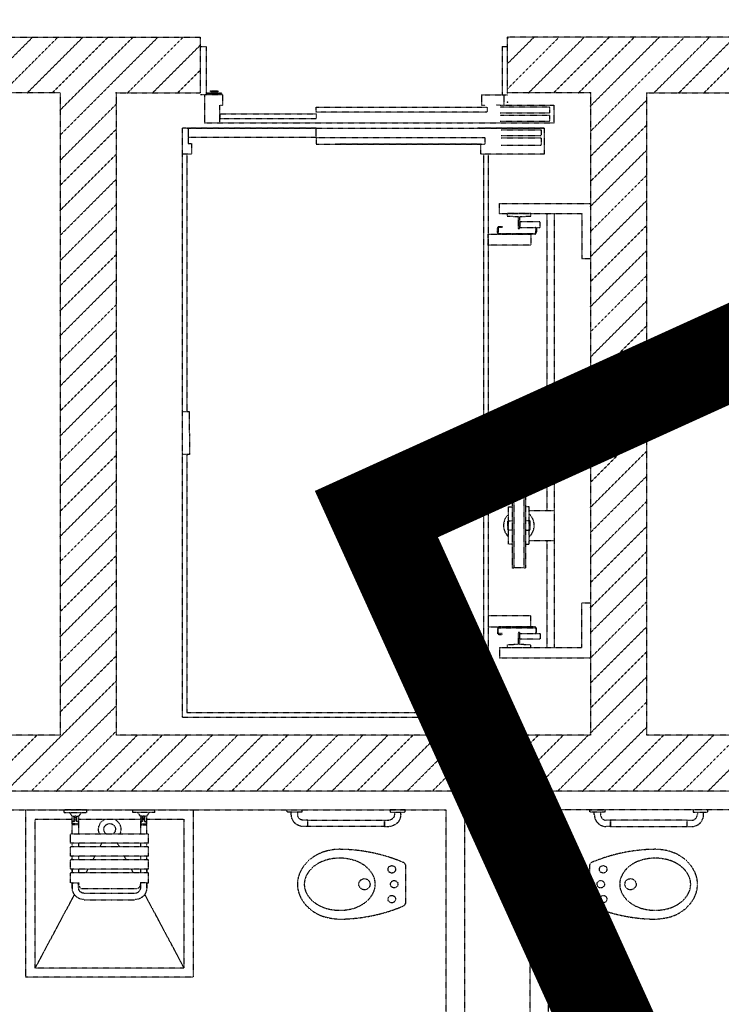
# Model space of a CAD drawing. Units: millimetres. Extents: x 249617 to 336168, y 120807 to 180207.
# Drawn here: x 262046 to 262611, y 146230 to 147023 of the extents above; entities that cross this region are included whole.
import ezdxf

# ---------------------------------------------------------------- set-up
doc = ezdxf.new("R2010")
doc.units = ezdxf.units.MM
doc.linetypes.add('DASHED', pattern=[19.05, 12.7, -6.35])
doc.linetypes.add('NASCOSTA', pattern=[0.375, 0.25, -0.125])
doc.layers.add('01', color=6, linetype='Continuous')

msp = doc.modelspace()

# ---------------------------------------------------------------- linework, layer by layer
at = {"layer": '01', "linetype": 'NASCOSTA', "ltscale": 0.003}
for p, q in [((262011.52452, 147009.34745), (262191.52523, 147009.34745)), ((262011.52452, 146964.59721), (262056.27476, 147009.34745)), ((262031.48034, 146964.34745), (262076.48034, 147009.34745)), ((262051.68592, 146964.34745), (262096.68592, 147009.34745)), ((262071.89149, 146964.34745), (262116.89149, 147009.34745)), ((262078.33053, 146950.5809), (262137.09707, 147009.34745)), ((262078.33053, 146930.37533), (262157.30265, 147009.34745)), ((262132.50822, 146964.34745), (262177.50822, 147009.34745)), ((262191.52523, 146964.34745), (262191.52523, 147009.34745)), ((262664.08053, 147009.34745), (262439.02417, 147009.34753)), ((262439.02417, 146964.34753), (262439.02417, 147009.34753)), ((262439.02417, 147008.19091), (262440.18079, 147009.34753)), ((262439.02417, 146987.98533), (262460.38636, 147009.34752)), ((262439.02417, 146967.77975), (262480.59193, 147009.34751)), ((262455.79752, 146964.34753), (262500.7975, 147009.34751)), ((262476.0031, 146964.34753), (262521.00307, 147009.3475)), ((262496.20867, 146964.34753), (262541.20864, 147009.34749)), ((262505.83053, 146953.7638), (262561.41421, 147009.34748)), ((262505.83053, 146933.55823), (262581.61978, 147009.34748)), ((262556.8254, 146964.34752), (262601.82535, 147009.34747)), ((262577.03096, 146964.34751), (262622.03091, 147009.34746)), ((262597.23652, 146964.34749), (262642.23648, 147009.34745)), ((262152.7138, 146964.34745), (262191.52523, 147003.15888)), ((262191.52523, 147001.84745), (262196.02523, 147001.84745)), ((262196.02523, 147001.84745), (262196.02523, 146962.84745)), ((262434.52452, 147001.84745), (262434.52452, 146962.75745)), ((262434.52452, 147001.84745), (262439.02452, 147001.84745)), ((262172.91937, 146964.34745), (262191.52523, 146982.9533)), ((262078.33053, 146964.34745), (262011.52452, 146964.34745)), ((262078.33053, 146964.34745), (262078.33053, 146446.84745)), ((262123.33053, 146964.34745), (262123.33053, 146446.84745)), ((262123.33053, 146964.34745), (262191.52523, 146964.34745)), ((262196.02523, 146962.84745), (262191.52551, 146962.84745)), ((262194.52514, 146962.84745), (262194.52514, 146940.34745)), ((262209.52514, 146962.84745), (262194.52514, 146962.84745)), ((262196.02523, 146962.98651), (262195.88617, 146962.84745)), ((262196.35998, 146964.49745), (262208.35998, 146964.49745)), ((262196.35998, 146963.74745), (262196.35998, 146964.49745)), ((262208.35998, 146963.74745), (262196.35998, 146963.74745)), ((262199.35998, 146965.99745), (262205.35998, 146965.99745)), ((262199.35998, 146965.24745), (262199.35998, 146965.99745)), ((262205.35998, 146965.24745), (262199.35998, 146965.24745)), ((262205.35998, 146965.99745), (262205.35998, 146965.24745)), ((262208.35998, 146964.49745), (262208.35998, 146963.74745)), ((262209.52514, 146954.59745), (262209.52514, 146962.84745)), ((262418.02433, 146962.75745), (262436.02433, 146962.75745)), ((262418.02433, 146962.75745), (262418.02433, 146954.59745)), ((262434.52452, 146962.75745), (262439.02452, 146962.75745)), ((262436.02433, 146962.75745), (262436.02433, 146954.59745)), ((262505.83053, 146964.34753), (262439.02417, 146964.34753)), ((262505.83053, 146964.34753), (262505.83053, 146446.84745)), ((262505.83053, 146964.34753), (262505.83053, 146446.84745)), ((262550.83053, 146964.34753), (262550.83053, 146446.84745)), ((262550.83053, 146964.34753), (262664.08053, 146964.34745)), ((262078.33053, 146910.16975), (262123.33053, 146955.16975)), ((262206.97514, 146940.34745), (262206.97514, 146954.59745)), ((262206.97514, 146954.59745), (262209.52514, 146954.59745)), ((262284.58016, 146952.79745), (262422.52433, 146952.79745)), ((262284.58016, 146948.74745), (262284.58016, 146952.79745)), ((262418.02433, 146954.59745), (262421.02433, 146954.59745)), ((262422.52433, 146952.79745), (262422.52433, 146948.74745)), ((262433.02433, 146954.59745), (262430.02433, 146954.59745)), ((262433.02433, 146954.59745), (262476.52416, 146954.59745)), ((262473.07416, 146952.94745), (262433.02433, 146952.94745)), ((262473.07416, 146948.44745), (262473.07416, 146952.94745)), ((262476.52416, 146940.34745), (262476.52416, 146954.59745)), ((262505.83053, 146913.35265), (262550.83053, 146958.35265)), ((262207.27514, 146947.62245), (262284.73016, 146947.62245)), ((262207.27514, 146943.57245), (262207.27514, 146947.62245)), ((262284.73016, 146943.57245), (262207.27514, 146943.57245)), ((262422.52433, 146948.74745), (262284.58016, 146948.74745)), ((262284.73016, 146947.62245), (262284.73016, 146943.57245)), ((262433.02433, 146948.44745), (262473.07416, 146948.44745)), ((262473.07416, 146946.12245), (262433.02433, 146946.12245)), ((262473.07416, 146941.62245), (262473.07416, 146946.12245)), ((262176.57999, 146935.84745), (262176.57999, 146461.39745)), ((262284.73016, 146935.84745), (262176.57999, 146935.84745)), ((262180.3299, 146935.84745), (262468.33016, 146935.84745)), ((262181.5299, 146935.84745), (262181.5299, 146923.69745)), ((262181.8299, 146928.79745), (262181.82999, 146935.84745)), ((262194.52514, 146940.34745), (262476.52416, 146940.34745)), ((262284.73016, 146928.79745), (262284.73016, 146935.84745)), ((262468.33016, 146935.84745), (262415.08025, 146935.84745)), ((262433.02433, 146941.62245), (262473.07416, 146941.62245)), ((262468.33016, 146935.84745), (262468.33016, 146915.14745)), ((262505.83053, 146893.14707), (262550.83053, 146938.14707)), ((262078.33053, 146889.96418), (262123.33053, 146934.96418)), ((262181.8299, 146928.79745), (262284.73016, 146928.79745)), ((262420.78033, 146928.27245), (262284.58016, 146928.27245)), ((262284.58016, 146927.97245), (262284.58016, 146923.09745)), ((262420.78033, 146923.09745), (262420.78033, 146928.27245)), ((262433.83033, 146934.57245), (262466.08016, 146934.57245)), ((262433.83033, 146930.07245), (262466.08016, 146930.07245)), ((262433.83033, 146928.19745), (262466.08016, 146928.19745)), ((262466.08016, 146934.57245), (262466.08016, 146930.07245)), ((262466.08016, 146928.19745), (262466.08016, 146922.19745)), ((262181.5299, 146923.69745), (262184.0799, 146923.69745)), ((262184.0799, 146923.69745), (262184.0799, 146915.14745)), ((262284.58016, 146923.09745), (262420.78033, 146923.09745)), ((262417.78033, 146923.09745), (262300.03007, 146923.09745)), ((262417.33033, 146915.14745), (262417.33033, 146922.57245)), ((262433.83033, 146922.19745), (262466.08016, 146922.19745)), ((262078.33053, 146869.7586), (262123.33053, 146914.7586)), ((262184.0799, 146915.14745), (262176.57999, 146915.14745)), ((262180.32999, 146915.14745), (262180.32999, 146707.51779)), ((262468.33016, 146915.14745), (262417.33033, 146915.14745)), ((262419.57999, 146915.14745), (262419.57999, 146465.14745)), ((262423.32999, 146915.14745), (262423.32999, 146461.39745)), ((262505.83053, 146872.9415), (262550.83053, 146917.9415)), ((262505.83053, 146852.73592), (262550.83053, 146897.73592)), ((262078.33053, 146849.55302), (262123.33053, 146894.55302)), ((262078.33053, 146829.34745), (262123.33053, 146874.34745)), ((262432.32999, 146875.37276), (262505.83016, 146875.37276)), ((262432.32999, 146867.12276), (262432.32999, 146875.37276)), ((262505.83053, 146832.53035), (262550.83053, 146877.53035)), ((262432.32999, 146867.12276), (262498.71001, 146867.12276)), ((262457.60499, 146867.12276), (262438.55499, 146867.12276)), ((262438.55499, 146867.12276), (262438.55499, 146865.17276)), ((262438.55499, 146865.17276), (262447.40499, 146864.72276)), ((262447.40499, 146864.72276), (262447.40499, 146855.12276)), ((262448.75499, 146864.72276), (262457.60499, 146865.17276)), ((262448.75499, 146855.12276), (262448.75499, 146864.72276)), ((262457.60499, 146865.17276), (262457.60499, 146867.12276)), ((262470.57999, 146867.12276), (262470.57999, 146628.06776)), ((262476.57999, 146867.12276), (262476.57999, 146517.62276)), ((262498.71001, 146867.12276), (262498.71001, 146831.10078)), ((262431.95499, 146856.62276), (262434.50499, 146856.62276)), ((262434.50499, 146856.62276), (262434.50499, 146856.02276)), ((262448.75499, 146860.52276), (262448.75499, 146856.02276)), ((262465.25499, 146860.52276), (262448.75499, 146860.52276)), ((262465.25499, 146856.02276), (262465.25499, 146860.52276)), ((262505.83053, 146812.32477), (262550.83053, 146857.32477)), ((262078.33053, 146809.14187), (262123.33053, 146854.14187)), ((262423.32999, 146841.62276), (262423.32999, 146850.62276)), ((262423.32999, 146850.62276), (262442.82999, 146850.62276)), ((262430.75499, 146851.82276), (262430.75499, 146855.42276)), ((262431.35499, 146855.42276), (262431.35499, 146851.82276)), ((262434.50499, 146856.02276), (262431.95499, 146856.02276)), ((262431.95499, 146851.22276), (262461.05499, 146851.22276)), ((262461.05499, 146850.62276), (262431.95499, 146850.62276)), ((262442.82999, 146850.62276), (262457.82999, 146850.62276)), ((262447.40499, 146855.12276), (262448.75499, 146855.12276)), ((262448.75499, 146856.02276), (262465.25499, 146856.02276)), ((262457.82999, 146850.62276), (262457.82999, 146841.62276)), ((262461.65499, 146851.82276), (262461.65499, 146855.42276)), ((262462.25499, 146855.42276), (262462.25499, 146851.82276)), ((262457.82999, 146841.62276), (262423.32999, 146841.62276)), ((262078.33053, 146788.93629), (262123.33053, 146833.93629)), ((262505.83053, 146792.11919), (262550.83053, 146837.11919)), ((262498.71001, 146831.10078), (262505.83016, 146831.10078)), ((262505.83053, 146771.91362), (262550.83053, 146816.91362)), ((262078.33053, 146768.73072), (262123.33053, 146813.73072)), ((262078.33053, 146748.52514), (262123.33053, 146793.52514)), ((262505.83053, 146751.70804), (262550.83053, 146796.70804)), ((262078.33053, 146728.31957), (262123.33053, 146773.31957)), ((262505.83053, 146731.50246), (262550.83053, 146776.50246)), ((262505.83053, 146711.29689), (262550.83053, 146756.29689)), ((262078.33053, 146708.11399), (262123.33053, 146753.11399)), ((262078.33053, 146687.90841), (262123.33053, 146732.90841)), ((262505.83053, 146691.09131), (262550.83053, 146736.09131)), ((262180.3294, 146715.54427), (262180.3294, 146707.51779)), ((262505.83053, 146670.88573), (262550.83053, 146715.88573)), ((262078.33053, 146667.70284), (262123.33053, 146712.70284)), ((262182.50633, 146707.51779), (262176.54287, 146707.51779)), ((262182.50633, 146690.26779), (262182.50633, 146707.51779)), ((262078.33053, 146647.49726), (262123.33053, 146692.49726)), ((262182.50633, 146690.26779), (262182.50633, 146673.01779)), ((262505.83053, 146650.68016), (262550.83053, 146695.68016)), ((262505.83053, 146630.47458), (262550.83053, 146675.47458)), ((262078.33053, 146627.29168), (262123.33053, 146672.29168)), ((262182.50633, 146673.01779), (262176.54287, 146673.01779)), ((262180.32999, 146673.01779), (262180.32999, 146465.14745)), ((262458.87999, 146666.42276), (262423.32999, 146666.42276)), ((262458.87999, 146644.67276), (262458.87999, 146666.42276)), ((262078.33053, 146607.08611), (262123.33053, 146652.08611)), ((262419.57999, 146655.62276), (262469.82999, 146655.62276)), ((262442.82999, 146581.37276), (262442.82999, 146650.37276)), ((262442.82999, 146650.37276), (262443.87999, 146650.37276)), ((262443.87999, 146650.37276), (262443.87999, 146581.37276)), ((262452.27999, 146581.37276), (262452.27999, 146650.37276)), ((262452.27999, 146650.37276), (262453.32999, 146650.37276)), ((262453.32999, 146650.37276), (262453.32999, 146581.37276)), ((262505.83053, 146610.26901), (262550.83053, 146655.26901)), ((262442.82999, 146644.67276), (262423.32999, 146644.67276)), ((262443.87999, 146649.62276), (262452.27999, 146649.62276)), ((262458.87999, 146644.67276), (262453.32999, 146644.67276)), ((262505.83053, 146590.06343), (262550.83053, 146635.06343)), ((262078.33053, 146586.88053), (262123.33053, 146631.88053)), ((262439.82999, 146600.87276), (262439.82999, 146630.87276)), ((262439.82999, 146630.87276), (262442.82999, 146630.87276)), ((262456.32999, 146630.87276), (262453.32999, 146630.87276)), ((262456.32999, 146600.87276), (262456.32999, 146630.87276)), ((262456.32999, 146628.06776), (262476.57999, 146628.06776)), ((262439.07999, 146612.12276), (262439.07999, 146619.62276)), ((262439.07999, 146619.62276), (262442.82999, 146619.62276)), ((262457.07999, 146619.62276), (262453.32999, 146619.62276)), ((262457.07999, 146612.12276), (262457.07999, 146619.62276)), ((262078.33053, 146566.67496), (262123.33053, 146611.67496)), ((262442.82999, 146612.12276), (262439.07999, 146612.12276)), ((262453.32999, 146612.12276), (262457.07999, 146612.12276)), ((262505.83053, 146569.85785), (262550.83053, 146614.85785)), ((262456.32999, 146603.69276), (262476.57999, 146603.69276)), ((262470.57999, 146603.69276), (262470.57999, 146517.62276)), ((262442.82999, 146600.87276), (262439.82999, 146600.87276)), ((262453.32999, 146600.87276), (262456.32999, 146600.87276)), ((262505.83053, 146549.65228), (262550.83053, 146594.65228)), ((262078.33053, 146546.46938), (262123.33053, 146591.46938)), ((262443.87999, 146581.37276), (262442.82999, 146581.37276)), ((262443.87999, 146582.12276), (262452.27999, 146582.12276)), ((262453.32999, 146581.37276), (262452.27999, 146581.37276)), ((262078.33053, 146526.2638), (262123.33053, 146571.2638)), ((262505.83053, 146529.4467), (262550.83053, 146574.4467)), ((262078.33053, 146506.05823), (262123.33053, 146551.05823)), ((262498.71001, 146517.62276), (262498.71001, 146553.64474)), ((262498.71001, 146553.64474), (262505.83016, 146553.64474)), ((262505.83053, 146509.24112), (262550.83053, 146554.24112)), ((262423.32999, 146543.12276), (262423.32999, 146534.12276)), ((262457.82999, 146543.12276), (262423.32999, 146543.12276)), ((262457.82999, 146534.12276), (262457.82999, 146543.12276)), ((262423.32999, 146534.12276), (262442.82999, 146534.12276)), ((262430.75499, 146532.92276), (262430.75499, 146529.32276)), ((262431.35499, 146529.32276), (262431.35499, 146532.92276)), ((262461.05499, 146534.12276), (262431.95499, 146534.12276)), ((262431.95499, 146533.52276), (262461.05499, 146533.52276)), ((262442.82999, 146534.12276), (262457.82999, 146534.12276)), ((262461.65499, 146532.92276), (262461.65499, 146529.32276)), ((262462.25499, 146529.32276), (262462.25499, 146532.92276)), ((262505.83053, 146489.03555), (262550.83053, 146534.03555)), ((262078.33053, 146485.85265), (262123.33053, 146530.85265)), ((262434.50499, 146528.72276), (262431.95499, 146528.72276)), ((262431.95499, 146528.12276), (262434.50499, 146528.12276)), ((262434.50499, 146528.12276), (262434.50499, 146528.72276)), ((262448.75499, 146529.62276), (262447.40499, 146529.62276)), ((262447.40499, 146529.62276), (262447.40499, 146520.02276)), ((262448.75499, 146520.02276), (262448.75499, 146529.62276)), ((262448.75499, 146528.72276), (262465.25499, 146528.72276)), ((262448.75499, 146524.22276), (262448.75499, 146528.72276)), ((262465.25499, 146524.22276), (262448.75499, 146524.22276)), ((262465.25499, 146528.72276), (262465.25499, 146524.22276)), ((262432.32999, 146517.62276), (262498.71001, 146517.62276)), ((262432.32999, 146517.62276), (262432.32999, 146509.37276)), ((262447.40499, 146520.02276), (262438.55499, 146519.57276)), ((262438.55499, 146519.57276), (262438.55499, 146517.62276)), ((262438.55499, 146517.62276), (262457.60499, 146517.62276)), ((262457.60499, 146519.57276), (262448.75499, 146520.02276)), ((262457.60499, 146517.62276), (262457.60499, 146519.57276)), ((262078.33053, 146465.64707), (262123.33053, 146510.64707)), ((262432.32999, 146509.37276), (262505.83016, 146509.37276)), ((262505.83053, 146468.82997), (262550.83053, 146513.82997)), ((262505.83053, 146448.6244), (262550.83053, 146493.6244)), ((262034.73648, 146401.84745), (262123.33053, 146490.4415)), ((262054.94205, 146401.84745), (262123.33053, 146470.23592)), ((262479.25915, 146401.84745), (262550.83053, 146473.41882)), ((262176.57999, 146461.39745), (262423.32999, 146461.39745)), ((262180.32999, 146465.14745), (262419.57999, 146465.14745)), ((262499.46473, 146401.84745), (262550.83053, 146453.21324)), ((262078.33053, 146446.84745), (261695.83053, 146446.84745)), ((262014.5309, 146401.84745), (262059.5309, 146446.84745)), ((262075.14763, 146401.84745), (262123.33053, 146450.03035)), ((262095.3532, 146401.84745), (262140.3532, 146446.84745)), ((262115.55878, 146401.84745), (262160.55878, 146446.84745)), ((262505.83053, 146446.84745), (262123.33053, 146446.84745)), ((262135.76436, 146401.84745), (262180.76436, 146446.84745)), ((262155.96993, 146401.84745), (262200.96993, 146446.84745)), ((262176.17551, 146401.84745), (262221.17551, 146446.84745)), ((262196.38109, 146401.84745), (262241.38109, 146446.84745)), ((262216.58666, 146401.84745), (262261.58666, 146446.84745)), ((262236.79224, 146401.84745), (262281.79224, 146446.84745)), ((262256.99781, 146401.84745), (262301.99781, 146446.84745)), ((262277.20339, 146401.84745), (262322.20339, 146446.84745)), ((262297.40897, 146401.84745), (262342.40897, 146446.84745)), ((262317.61454, 146401.84745), (262362.61454, 146446.84745)), ((262337.82012, 146401.84745), (262382.82012, 146446.84745)), ((262358.0257, 146401.84745), (262403.0257, 146446.84745)), ((262378.23127, 146401.84745), (262423.23127, 146446.84745)), ((262398.43685, 146401.84745), (262443.43685, 146446.84745)), ((262418.64242, 146401.84745), (262463.64242, 146446.84745)), ((262438.848, 146401.84745), (262483.848, 146446.84745)), ((262459.05358, 146401.84745), (262504.05358, 146446.84745)), ((262519.67031, 146401.84745), (262564.67031, 146446.84745)), ((262539.87588, 146401.84745), (262584.87588, 146446.84745)), ((263165.83054, 146446.84745), (262550.83053, 146446.84745)), ((262560.08146, 146401.84745), (262605.08146, 146446.84745)), ((262580.28703, 146401.84745), (262625.28703, 146446.84745)), ((262600.49261, 146401.84745), (262645.49261, 146446.84745)), ((263210.83054, 146401.84745), (261650.83053, 146401.84745)), ((262404.58053, 145618.53222), (262404.58053, 146401.84745)), ((262457.08053, 145618.53222), (262457.08053, 146401.84745)), ((261922.97703, 146386.84745), (262389.58053, 146386.84745)), ((262050.56253, 146386.84745), (262185.56253, 146386.84745)), ((262050.56253, 146251.84745), (262050.56253, 146386.84745)), ((262099.62753, 146386.84745), (262081.63203, 146386.84745)), ((262081.63203, 146384.56295), (262081.63203, 146386.84745)), ((262081.63203, 146384.56295), (262099.63203, 146384.56295)), ((262088.08653, 146381.57645), (262085.90703, 146384.57195)), ((262088.04453, 146367.50495), (262088.04453, 146381.57645)), ((262088.04453, 146381.57645), (262089.99453, 146381.57645)), ((262089.59553, 146377.45445), (262089.59553, 146381.57945)), ((262089.88639, 146381.20364), (262089.91129, 146381.33091)), ((262091.38953, 146380.45745), (262089.88953, 146380.45445)), ((262089.89553, 146377.07945), (262089.89553, 146381.20295)), ((262089.91129, 146381.33091), (262089.95761, 146381.45204)), ((262089.95761, 146381.45204), (262090.02397, 146381.56344)), ((262090.02397, 146381.56344), (262090.10841, 146381.66186)), ((262090.10841, 146381.66186), (262090.20843, 146381.74437)), ((262090.20843, 146381.74437), (262090.32109, 146381.80857)), ((262090.32109, 146381.80857), (262090.44309, 146381.85255)), ((262090.44309, 146381.85255), (262090.5708, 146381.87502)), ((262090.5708, 146381.87502), (262090.70047, 146381.87529)), ((262090.70047, 146381.87529), (262090.82827, 146381.85339)), ((262090.82827, 146381.85339), (262090.95046, 146381.80995)), ((262090.95046, 146381.80995), (262091.0634, 146381.74625)), ((262091.0634, 146381.74625), (262091.16379, 146381.66415)), ((262091.16379, 146381.66415), (262091.24866, 146381.56611)), ((262091.19453, 146381.57945), (262093.18653, 146381.57945)), ((262091.24866, 146381.56611), (262091.3155, 146381.45499)), ((262091.3155, 146381.45499), (262091.36235, 146381.33408)), ((262091.36235, 146381.33408), (262091.38782, 146381.20694)), ((262091.38782, 146381.20694), (262091.3878, 146381.20692)), ((262091.39553, 146377.08245), (262091.39553, 146381.20745)), ((262091.77053, 146377.45745), (262091.77053, 146381.58245)), ((262095.35703, 146384.58995), (262093.18653, 146381.58545)), ((262093.18653, 146381.58545), (262093.18653, 146375.49995)), ((262099.62753, 146386.84745), (262099.63203, 146384.59745)), ((262136.49753, 146386.84745), (262136.49303, 146384.59745)), ((262154.49303, 146384.56295), (262136.49303, 146384.56295)), ((262136.49753, 146386.84745), (262154.49303, 146386.84745)), ((262140.76803, 146384.58995), (262142.93853, 146381.58545)), ((262142.93853, 146381.58545), (262142.93853, 146375.49995)), ((262144.93053, 146381.57945), (262142.93853, 146381.57945)), ((262144.35453, 146377.45745), (262144.35453, 146381.58245)), ((262144.72953, 146377.08245), (262144.72953, 146381.20745)), ((262144.73553, 146380.45745), (262146.23553, 146380.45445)), ((262144.73725, 146381.20692), (262144.76271, 146381.33408)), ((262144.76271, 146381.33408), (262144.80955, 146381.45499)), ((262144.80955, 146381.45499), (262144.87639, 146381.56611)), ((262144.87639, 146381.56611), (262144.96126, 146381.66415)), ((262144.96126, 146381.66415), (262145.06164, 146381.74625)), ((262145.06164, 146381.74625), (262145.17459, 146381.80995)), ((262145.17459, 146381.80995), (262145.29678, 146381.85339)), ((262145.29678, 146381.85339), (262145.42458, 146381.87529)), ((262145.42458, 146381.87529), (262145.55426, 146381.87502)), ((262145.55426, 146381.87502), (262145.68197, 146381.85255)), ((262145.68197, 146381.85255), (262145.80395, 146381.80857)), ((262145.80395, 146381.80857), (262145.91663, 146381.74437)), ((262145.91663, 146381.74437), (262146.01665, 146381.66186)), ((262146.01665, 146381.66186), (262146.10108, 146381.56344)), ((262146.10108, 146381.56344), (262146.16744, 146381.45204)), ((262148.08053, 146381.57645), (262146.13053, 146381.57645)), ((262146.16744, 146381.45204), (262146.21376, 146381.33091)), ((262146.21376, 146381.33091), (262146.23868, 146381.20367)), ((262146.22953, 146377.07945), (262146.22953, 146381.20295)), ((262146.23868, 146381.20367), (262146.23866, 146381.20364)), ((262146.52953, 146377.45445), (262146.52953, 146381.57945)), ((262148.03853, 146381.57645), (262150.21803, 146384.57195)), ((262148.08053, 146367.50495), (262148.08053, 146381.57645)), ((262154.49303, 146384.56295), (262154.49303, 146386.84745)), ((262185.56253, 146386.84745), (262185.56253, 146251.84745)), ((262261.18053, 146386.84745), (262273.18053, 146386.84745)), ((262261.18053, 146384.89745), (262261.18053, 146386.84745)), ((262273.18053, 146384.89745), (262261.18053, 146384.89745)), ((262264.63053, 146382.94745), (262264.63053, 146384.89745)), ((262264.77637, 146381.28045), (262264.63053, 146382.94745)), ((262265.20951, 146379.66396), (262264.77637, 146381.28045)), ((262269.73053, 146384.89745), (262269.73053, 146382.94745)), ((262269.7989, 146382.16605), (262269.73053, 146382.94745)), ((262270.00192, 146381.40831), (262269.7989, 146382.16605)), ((262270.33342, 146380.69742), (262270.00192, 146381.40831)), ((262270.78333, 146380.05489), (262270.33342, 146380.69742)), ((262273.18053, 146386.84745), (262273.18053, 146384.89745)), ((262356.28053, 146386.84745), (262344.28053, 146386.84745)), ((262344.28053, 146386.84745), (262344.28053, 146384.89745)), ((262344.28053, 146384.89745), (262356.28053, 146384.89745)), ((262347.12766, 146380.69748), (262346.67777, 146380.05495)), ((262347.45915, 146381.40839), (262347.12766, 146380.69748)), ((262347.66217, 146382.16611), (262347.45915, 146381.40839)), ((262347.73053, 146382.94745), (262347.66217, 146382.16611)), ((262347.73053, 146384.89745), (262347.73053, 146382.94745)), ((262352.68471, 146381.2806), (262352.2516, 146379.66411)), ((262352.83053, 146382.94745), (262352.68471, 146381.2806)), ((262352.83053, 146382.94745), (262352.83053, 146384.89745)), ((262356.28053, 146384.89745), (262356.28053, 146386.84745)), ((262389.58053, 146101.84745), (262389.58053, 146386.84745)), ((262472.08053, 146101.84745), (262472.08053, 146386.84745)), ((262938.68402, 146386.84745), (262472.08053, 146386.84745)), ((262505.38053, 146386.84745), (262517.38053, 146386.84745)), ((262505.38053, 146384.89745), (262505.38053, 146386.84745)), ((262517.38053, 146384.89745), (262505.38053, 146384.89745)), ((262508.83053, 146382.94745), (262508.83053, 146384.89745)), ((262508.83053, 146382.94745), (262508.97634, 146381.2806)), ((262508.97634, 146381.2806), (262509.40945, 146379.66411)), ((262513.93053, 146384.89745), (262513.93053, 146382.94745)), ((262513.93053, 146382.94745), (262513.99888, 146382.16611)), ((262513.99888, 146382.16611), (262514.20191, 146381.40839)), ((262514.20191, 146381.40839), (262514.53339, 146380.69748)), ((262514.53339, 146380.69748), (262514.98329, 146380.05495)), ((262517.38053, 146386.84745), (262517.38053, 146384.89745)), ((262600.48053, 146386.84745), (262588.48053, 146386.84745)), ((262588.48053, 146386.84745), (262588.48053, 146384.89745)), ((262588.48053, 146384.89745), (262600.48053, 146384.89745)), ((262590.87772, 146380.05489), (262591.32763, 146380.69742)), ((262591.32763, 146380.69742), (262591.65913, 146381.40831)), ((262591.65913, 146381.40831), (262591.86216, 146382.16605)), ((262591.86216, 146382.16605), (262591.93053, 146382.94745)), ((262591.93053, 146384.89745), (262591.93053, 146382.94745)), ((262596.45154, 146379.66396), (262596.88468, 146381.28045)), ((262596.88468, 146381.28045), (262597.03053, 146382.94745)), ((262597.03053, 146382.94745), (262597.03053, 146384.89745)), ((262600.48053, 146384.89745), (262600.48053, 146386.84745)), ((262058.06253, 146379.34745), (262088.04453, 146379.34745)), ((262058.06253, 146259.34745), (262058.06253, 146379.34745)), ((262089.59553, 146377.45445), (262088.04453, 146377.45445)), ((262089.89553, 146377.07945), (262088.04453, 146377.07945)), ((262093.18653, 146375.58545), (262088.04453, 146375.58545)), ((262093.18653, 146374.82645), (262088.10003, 146374.82645)), ((262091.38953, 146380.15745), (262089.88953, 146380.15445)), ((262089.89253, 146378.75495), (262091.39253, 146378.75495)), ((262093.18653, 146377.08245), (262091.39553, 146377.08245)), ((262093.18653, 146377.45745), (262091.77053, 146377.45745)), ((262093.18653, 146379.34745), (262142.93853, 146379.34745)), ((262093.18653, 146375.58545), (262093.18653, 146367.50495)), ((262109.2653, 146372.03891), (262109.55361, 146373.53415)), ((262109.55361, 146373.53415), (262110.08997, 146374.95938)), ((262110.08997, 146374.95938), (262110.85897, 146376.27372)), ((262110.85897, 146376.27372), (262111.83862, 146377.43957)), ((262111.83862, 146377.43957), (262113.00081, 146378.42348)), ((262113.00081, 146378.42348), (262114.56669, 146379.34745)), ((262113.63316, 146371.89657), (262113.84297, 146372.67956)), ((262113.84297, 146372.67956), (262114.18552, 146373.41415)), ((262114.18552, 146373.41415), (262114.65043, 146374.0781)), ((262114.3123, 146379.19734), (262114.31254, 146379.19743)), ((262114.65043, 146374.0781), (262115.22355, 146374.65122)), ((262115.22355, 146374.65122), (262115.8875, 146375.11613)), ((262115.8875, 146375.11613), (262116.62215, 146375.4587)), ((262116.62215, 146375.4587), (262117.40508, 146375.66849)), ((262117.40508, 146375.66849), (262118.21253, 146375.73912)), ((262118.21253, 146375.73912), (262119.01998, 146375.66849)), ((262119.01998, 146375.66849), (262119.8029, 146375.4587)), ((262119.8029, 146375.4587), (262120.53756, 146375.11613)), ((262120.53756, 146375.11613), (262121.2015, 146374.65122)), ((262121.2015, 146374.65122), (262121.77462, 146374.0781)), ((262121.77462, 146374.0781), (262122.23953, 146373.41415)), ((262122.21505, 146379.34745), (262124.3545, 146377.66415)), ((262122.23953, 146373.41415), (262122.58209, 146372.67956)), ((262122.58209, 146372.67956), (262122.79189, 146371.89657)), ((262124.3545, 146377.66415), (262125.37533, 146376.53424)), ((262125.37533, 146376.53424), (262126.191, 146375.24834)), ((262126.191, 146375.24834), (262126.77813, 146373.84327)), ((262126.77813, 146373.84327), (262127.11992, 146372.35934)), ((262142.93853, 146377.45745), (262144.35453, 146377.45745)), ((262142.93853, 146377.08245), (262144.72953, 146377.08245)), ((262142.93853, 146375.58545), (262142.93853, 146367.50495)), ((262142.93853, 146375.58545), (262148.08053, 146375.58545)), ((262142.93853, 146374.82645), (262148.02503, 146374.82645)), ((262146.23253, 146378.75495), (262144.73253, 146378.75495)), ((262144.73553, 146380.15745), (262146.23553, 146380.15445)), ((262146.22953, 146377.07945), (262148.08053, 146377.07945)), ((262146.52953, 146377.45445), (262148.08053, 146377.45445)), ((262148.08053, 146379.34745), (262178.06253, 146379.34745)), ((262178.06253, 146379.34745), (262178.06253, 146259.34745)), ((262265.91672, 146378.14739), (262265.20951, 146379.66396)), ((262266.87652, 146376.77666), (262265.91672, 146378.14739)), ((262268.05974, 146375.59344), (262266.87652, 146376.77666)), ((262269.43047, 146374.63364), (262268.05974, 146375.59344)), ((262270.94719, 146373.92637), (262269.43047, 146374.63364)), ((262271.33797, 146379.50025), (262270.78333, 146380.05489)), ((262272.56353, 146373.49329), (262270.94719, 146373.92637)), ((262271.9805, 146379.05034), (262271.33797, 146379.50025)), ((262272.69147, 146378.71883), (262271.9805, 146379.05034)), ((262274.23053, 146373.34745), (262272.56353, 146373.49329)), ((262273.44913, 146378.51582), (262272.69147, 146378.71883)), ((262274.23053, 146378.44745), (262273.44913, 146378.51582)), ((262277.83053, 146378.44745), (262274.23053, 146378.44745)), ((262277.83053, 146373.34745), (262274.23053, 146373.34745)), ((262277.83053, 146378.44745), (262339.63053, 146378.44745)), ((262277.83053, 146373.34745), (262277.83053, 146378.44745)), ((262277.83053, 146373.34745), (262277.83053, 146378.44745)), ((262339.63053, 146373.34745), (262277.83053, 146373.34745)), ((262339.63053, 146373.34745), (262339.63053, 146378.44745)), ((262339.63053, 146378.44745), (262339.63053, 146373.34745)), ((262339.63053, 146378.44745), (262343.23053, 146378.44745)), ((262339.63053, 146373.34745), (262343.23053, 146373.34745)), ((262344.012, 146378.51582), (262343.23053, 146378.44745)), ((262344.89766, 146373.49331), (262343.23053, 146373.34745)), ((262344.76972, 146378.71887), (262344.012, 146378.51582)), ((262345.48062, 146379.05039), (262344.76972, 146378.71887)), ((262346.51415, 146373.92648), (262344.89766, 146373.49331)), ((262346.12313, 146379.5003), (262345.48062, 146379.05039)), ((262346.67777, 146380.05495), (262346.12313, 146379.5003)), ((262348.03071, 146374.63371), (262346.51415, 146373.92648)), ((262349.40142, 146375.59353), (262348.03071, 146374.63371)), ((262350.58462, 146376.77678), (262349.40142, 146375.59353)), ((262351.54441, 146378.14751), (262350.58462, 146376.77678)), ((262352.2516, 146379.66411), (262351.54441, 146378.14751)), ((262509.40945, 146379.66411), (262510.11664, 146378.14751)), ((262510.11664, 146378.14751), (262511.07643, 146376.77678)), ((262511.07643, 146376.77678), (262512.25963, 146375.59353)), ((262512.25963, 146375.59353), (262513.63035, 146374.63371)), ((262513.63035, 146374.63371), (262515.14691, 146373.92648)), ((262514.98329, 146380.05495), (262515.53793, 146379.5003)), ((262515.14691, 146373.92648), (262516.7634, 146373.49331)), ((262515.53793, 146379.5003), (262516.18044, 146379.05039)), ((262516.18044, 146379.05039), (262516.89133, 146378.71887)), ((262516.7634, 146373.49331), (262518.43053, 146373.34745)), ((262516.89133, 146378.71887), (262517.64906, 146378.51582)), ((262517.64906, 146378.51582), (262518.43053, 146378.44745)), ((262522.03053, 146378.44745), (262518.43053, 146378.44745)), ((262522.03053, 146373.34745), (262518.43053, 146373.34745)), ((262583.83053, 146378.44745), (262522.03053, 146378.44745)), ((262522.03053, 146373.34745), (262522.03053, 146378.44745)), ((262522.03053, 146378.44745), (262522.03053, 146373.34745)), ((262522.03053, 146373.34745), (262583.83053, 146373.34745)), ((262583.83053, 146378.44745), (262587.43053, 146378.44745)), ((262583.83053, 146373.34745), (262583.83053, 146378.44745)), ((262583.83053, 146373.34745), (262583.83053, 146378.44745)), ((262583.83053, 146373.34745), (262587.43053, 146373.34745)), ((262587.43053, 146378.44745), (262588.21192, 146378.51582)), ((262587.43053, 146373.34745), (262589.09752, 146373.49329)), ((262588.21192, 146378.51582), (262588.96959, 146378.71883)), ((262588.96959, 146378.71883), (262589.68056, 146379.05034)), ((262589.09752, 146373.49329), (262590.71386, 146373.92637)), ((262589.68056, 146379.05034), (262590.32308, 146379.50025)), ((262590.32308, 146379.50025), (262590.87772, 146380.05489)), ((262590.71386, 146373.92637), (262592.23059, 146374.63364)), ((262592.23059, 146374.63364), (262593.60132, 146375.59344)), ((262593.60132, 146375.59344), (262594.78453, 146376.77666)), ((262594.78453, 146376.77666), (262595.74434, 146378.14739)), ((262595.74434, 146378.14739), (262596.45154, 146379.66396)), ((262086.58053, 146367.50495), (262149.58053, 146367.50495)), ((262086.58053, 146360.00495), (262086.58053, 146367.50495)), ((262109.23327, 146370.51647), (262109.2653, 146372.03891)), ((262109.45845, 146369.01041), (262109.23327, 146370.51647)), ((262109.93439, 146367.5639), (262109.45845, 146369.01041)), ((262109.96563, 146367.50495), (262109.93439, 146367.5639)), ((262113.56253, 146371.08912), (262113.63316, 146371.89657)), ((262113.63316, 146370.28167), (262113.56253, 146371.08912)), ((262113.84295, 146369.49875), (262113.63316, 146370.28167)), ((262114.18549, 146368.76415), (262113.84295, 146369.49875)), ((262114.65039, 146368.10021), (262114.18549, 146368.76415)), ((262115.22355, 146367.52703), (262114.65039, 146368.10021)), ((262115.25508, 146367.50495), (262115.22355, 146367.52703)), ((262121.2015, 146367.52703), (262121.16997, 146367.50495)), ((262121.77467, 146368.10021), (262121.2015, 146367.52703)), ((262122.23956, 146368.76415), (262121.77467, 146368.10021)), ((262122.5821, 146369.49875), (262122.23956, 146368.76415)), ((262122.79189, 146370.28167), (262122.5821, 146369.49875)), ((262122.79189, 146371.89657), (262122.86253, 146371.08912)), ((262122.86253, 146371.08912), (262122.79189, 146370.28167)), ((262126.61178, 146367.86307), (262126.43815, 146367.50495)), ((262127.03553, 146369.32572), (262126.61178, 146367.86307)), ((262127.20654, 146370.83901), (262127.03553, 146369.32572)), ((262127.11992, 146372.35934), (262127.20654, 146370.83901)), ((262149.58053, 146364.44495), (262149.58053, 146367.50495)), ((262149.58053, 146360.00495), (262086.58053, 146360.00495)), ((262149.58053, 146357.00495), (262086.58053, 146357.00495)), ((262086.58053, 146349.50495), (262086.58053, 146357.00495)), ((262088.08053, 146358.34445), (262088.08053, 146360.00495)), ((262088.08053, 146357.00495), (262088.08053, 146358.34445)), ((262093.18053, 146360.00495), (262093.18053, 146357.00495)), ((262111.85313, 146360.00495), (262110.24995, 146357.00495)), ((262124.27192, 146360.00495), (262125.8751, 146357.00495)), ((262142.98053, 146360.00495), (262142.98053, 146357.00495)), ((262148.08053, 146358.34445), (262148.08053, 146360.00495)), ((262148.08053, 146357.00495), (262148.08053, 146358.34445)), ((262149.58053, 146360.00495), (262149.58053, 146364.44495)), ((262149.58053, 146349.50495), (262149.58053, 146357.00495)), ((262149.58053, 146349.50495), (262086.58053, 146349.50495)), ((262088.08053, 146347.99895), (262088.08053, 146349.50495)), ((262093.18053, 146349.50495), (262093.18053, 146346.50495)), ((262106.24201, 146349.50495), (262104.63883, 146346.50495)), ((262129.88304, 146349.50495), (262131.48622, 146346.50495)), ((262142.98053, 146349.50495), (262142.98053, 146346.50495)), ((262148.08053, 146347.99895), (262148.08053, 146349.50495)), ((262149.58053, 146346.50495), (262086.58053, 146346.50495)), ((262086.58053, 146338.99445), (262086.58053, 146346.50495)), ((262088.08053, 146346.50495), (262088.08053, 146347.99895)), ((262148.08053, 146346.50495), (262148.08053, 146347.99895)), ((262149.58053, 146338.99445), (262149.58053, 146346.50495)), ((262356.58053, 146342.35353), (262356.58053, 146311.34136)), ((262505.08053, 146342.35353), (262505.08053, 146311.34136)), ((262149.58053, 146338.99445), (262086.58053, 146338.99445)), ((262149.58053, 146335.99445), (262086.58053, 146335.99445)), ((262086.58053, 146333.33645), (262086.58053, 146335.99445)), ((262086.58053, 146327.89445), (262086.58053, 146333.33645)), ((262088.08053, 146337.49445), (262088.08053, 146338.99445)), ((262088.08053, 146338.99445), (262088.08053, 146335.99445)), ((262088.08053, 146335.99445), (262088.08053, 146337.49445)), ((262093.18053, 146338.99445), (262093.18053, 146335.99445)), ((262100.62528, 146338.99445), (262099.0221, 146335.99445)), ((262135.49977, 146338.99445), (262137.10295, 146335.99445)), ((262142.98053, 146338.99445), (262142.98053, 146335.99445)), ((262148.08053, 146337.49445), (262148.08053, 146338.99445)), ((262148.08053, 146338.99445), (262148.08053, 146335.99445)), ((262148.08053, 146335.99445), (262148.08053, 146337.49445)), ((262149.58053, 146333.33645), (262149.58053, 146335.99445)), ((262149.58053, 146327.89445), (262149.58053, 146333.33645)), ((262088.08053, 146327.89445), (262086.58053, 146327.89445)), ((262088.08053, 146327.89445), (262093.18053, 146327.89445)), ((262088.08053, 146325.94445), (262088.08053, 146327.89445)), ((262088.08053, 146327.89445), (262088.08053, 146323.99445)), ((262088.08053, 146327.89445), (262088.08053, 146324.64937)), ((262088.08053, 146323.99445), (262088.08053, 146325.94445)), ((262093.18053, 146328.14945), (262093.21503, 146327.33195)), ((262093.18053, 146323.69445), (262093.18053, 146327.89445)), ((262093.21503, 146327.33195), (262093.31703, 146326.53995)), ((262093.31703, 146326.53995), (262093.48203, 146325.79595)), ((262093.48203, 146325.79595), (262093.70703, 146325.12395)), ((262093.70703, 146325.12395), (262093.98453, 146324.54345)), ((262142.45415, 146325.12389), (262142.1768, 146324.54369)), ((262142.67909, 146325.79598), (262142.45415, 146325.12389)), ((262142.84484, 146326.53959), (262142.67909, 146325.79598)), ((262142.94634, 146327.3321), (262142.84484, 146326.53959)), ((262142.98053, 146328.14945), (262142.94634, 146327.3321)), ((262148.08053, 146327.89445), (262142.98053, 146327.89445)), ((262142.98053, 146327.89445), (262142.98053, 146323.99445)), ((262148.08053, 146327.89445), (262149.58053, 146327.89445)), ((262148.08053, 146325.94445), (262148.08053, 146327.89445)), ((262148.08053, 146327.89445), (262148.08053, 146323.99445)), ((262148.08053, 146323.99445), (262148.08053, 146325.94445)), ((262089.751, 146318.64558), (262058.06253, 146259.34745)), ((262088.22637, 146322.32745), (262088.08053, 146323.99445)), ((262088.65945, 146320.71111), (262088.22637, 146322.32745)), ((262089.36664, 146319.19451), (262088.65945, 146320.71111)), ((262090.32643, 146317.82378), (262089.36664, 146319.19451)), ((262091.50974, 146316.64044), (262090.32643, 146317.82378)), ((262093.45191, 146322.45539), (262093.18053, 146323.69445)), ((262093.78339, 146321.74448), (262093.45191, 146322.45539)), ((262094.23329, 146321.10195), (262093.78339, 146321.74448)), ((262093.98453, 146324.54345), (262094.30553, 146324.07245)), ((262094.78797, 146320.54725), (262094.23329, 146321.10195)), ((262094.30553, 146324.07245), (262094.66103, 146323.72595)), ((262094.66103, 146323.72595), (262095.04053, 146323.51445)), ((262095.4305, 146320.09734), (262094.78797, 146320.54725)), ((262095.04053, 146323.51445), (262095.43053, 146323.44245)), ((262096.14139, 146319.76584), (262095.4305, 146320.09734)), ((262095.43053, 146323.44245), (262119.11253, 146323.44245)), ((262096.89906, 146319.56282), (262096.14139, 146319.76584)), ((262097.68053, 146319.49445), (262096.89906, 146319.56282)), ((262119.11253, 146319.49445), (262097.68053, 146319.49445)), ((262119.11253, 146323.44245), (262140.73056, 146323.44245)), ((262138.4806, 146319.49445), (262119.11253, 146319.49445)), ((262139.262, 146319.56282), (262138.48053, 146319.49445)), ((262140.01966, 146319.76584), (262139.262, 146319.56282)), ((262140.73056, 146320.09734), (262140.01966, 146319.76584)), ((262141.12126, 146323.51397), (262140.73053, 146323.44245)), ((262141.37308, 146320.54725), (262140.73056, 146320.09734)), ((262141.50009, 146323.72632), (262141.12126, 146323.51397)), ((262141.92777, 146321.10195), (262141.37308, 146320.54725)), ((262141.85554, 146324.07308), (262141.50009, 146323.72632)), ((262142.1768, 146324.54369), (262141.85554, 146324.07308)), ((262142.37766, 146321.74448), (262141.92777, 146321.10195)), ((262142.70915, 146322.45539), (262142.37766, 146321.74448)), ((262142.91216, 146323.21305), (262142.70915, 146322.45539)), ((262142.98053, 146323.99445), (262142.91216, 146323.21305)), ((262145.83462, 146317.82378), (262144.65132, 146316.64044)), ((262146.79441, 146319.19451), (262145.83462, 146317.82378)), ((262146.38964, 146318.61642), (262178.06253, 146259.34745)), ((262147.5016, 146320.71111), (262146.79441, 146319.19451)), ((262147.93468, 146322.32745), (262147.5016, 146320.71111)), ((262148.08053, 146323.99445), (262147.93468, 146322.32745)), ((262092.88047, 146315.68064), (262091.50974, 146316.64044)), ((262094.39704, 146314.97343), (262092.88047, 146315.68064)), ((262096.0134, 146314.54031), (262094.39704, 146314.97343)), ((262097.68053, 146314.39445), (262096.0134, 146314.54031)), ((262097.68053, 146314.39445), (262119.11253, 146314.39445)), ((262119.11253, 146314.39445), (262138.48068, 146314.39445)), ((262140.14766, 146314.54031), (262138.48053, 146314.39445)), ((262141.76401, 146314.97343), (262140.14766, 146314.54031)), ((262143.28059, 146315.68064), (262141.76401, 146314.97343)), ((262144.65132, 146316.64044), (262143.28059, 146315.68064)), ((262178.06253, 146259.34745), (262058.06253, 146259.34745)), ((262185.56253, 146251.84745), (262050.56253, 146251.84745))]:
    msp.add_line(p, q, dxfattribs=at)
at = {"layer": '01', "color": 10, "linetype": 'DASHED', "ltscale": 10, "const_width": 75}
msp.add_lwpolyline([(266389.58003, 148467.11896), (270296.96026, 139862.76658), (266240.62271, 138020.71591), (262333.24248, 146625.06828)], close=True, dxfattribs=at)
at = {"layer": '01', "linetype": 'NASCOSTA', "ltscale": 0.003}
for centre, radius in [((262345.63053, 146338.84745), 3), ((262516.03053, 146338.84745), 3), ((262323.58053, 146326.84745), 4.5), ((262347.58053, 146326.84745), 3), ((262514.08053, 146326.84745), 3), ((262538.08053, 146326.84745), 4.5), ((262345.63053, 146314.84745), 3), ((262516.03053, 146314.84745), 3)]:
    msp.add_circle(centre, radius, dxfattribs=at)
for centre, radius, start, end in [((262431.95499, 146855.42276), 1.2, 90, 180), ((262431.95499, 146851.82276), 1.2, 180, 270), ((262431.95499, 146855.42276), 0.6, 90, 180), ((262431.95499, 146851.82276), 0.6, 180, 270), ((262461.05499, 146855.42276), 0.6, 0, 90), ((262461.05499, 146851.82276), 0.6, 270, 0), ((262461.05499, 146851.82276), 1.2, 270, 0), ((262461.05499, 146855.42276), 1.2, 0, 30), ((262448.07999, 146615.87276), 12.375, 131.81, 228.19), ((262448.07999, 146615.87276), 12.375, 311.8103, 48.19), ((262431.95499, 146532.92276), 1.2, 90, 180), ((262431.95499, 146532.92276), 0.6, 90, 180), ((262461.05499, 146532.92276), 1.2, 0, 90), ((262461.05499, 146532.92276), 0.6, 0, 90), ((262431.95499, 146529.32276), 1.2, 180, 270), ((262431.95499, 146529.32276), 0.6, 180, 270), ((262461.05499, 146529.32276), 0.6, 270, 0), ((262461.05499, 146529.32276), 1.2, 330, 0), ((262301.50525, 146320.12673), 34.48049, 108.84912494, 129.49452214), ((262303.70553, 146313.68159), 41.29085, 90, 108.84912494), ((262302.53992, 146220.39092), 134.58657, 66.94609333, 89.50376894), ((262559.12113, 146220.39092), 134.58657, 90.49623106, 113.05390667), ((262557.95553, 146313.68159), 41.29085, 71.15087506, 90), ((262560.1558, 146320.12673), 34.48049, 50.50547786, 71.15087506), ((262298.12501, 146324.2281), 29.16567, 129.49452214, 153.31685256), ((262296.9584, 146323.32129), 22.79308, 126.2753506, 150.55995709), ((262301.03899, 146317.76122), 29.68987, 106.90905368, 126.2753506), ((262303.70553, 146308.98962), 38.85783, 90, 106.90905368), ((262303.70553, 146308.98962), 38.85783, 73.09094632, 90), ((262306.37206, 146317.76122), 29.68987, 53.7246494, 73.09094632), ((262310.45266, 146323.32129), 22.79308, 29.44004291, 53.7246494), ((262354.44028, 146342.2421), 2.14315, 2.98048255, 67.98536376), ((262507.22077, 146342.2421), 2.14315, 112.01463624, 177.01951745), ((262551.2084, 146323.32129), 22.79308, 126.2753506, 150.55995709), ((262555.28899, 146317.76122), 29.68987, 106.90905368, 126.2753506), ((262557.95553, 146308.98962), 38.85783, 90, 106.90905368), ((262557.95553, 146308.98962), 38.85783, 73.09094632, 90), ((262560.62206, 146317.76122), 29.68987, 53.7246494, 73.09094632), ((262564.70266, 146323.32129), 22.79308, 29.44004291, 53.7246494), ((262563.53605, 146324.2281), 29.16567, 26.68314744, 50.50547786), ((262292.9132, 146326.84745), 23.33267, 153.31685256, 180), ((262290.7107, 146326.84745), 15.619, 150.55995709, 180), ((262316.70036, 146326.84745), 15.619, 0, 29.44004291), ((262544.9607, 146326.84745), 15.619, 150.55995709, 180), ((262570.95036, 146326.84745), 15.619, 0, 29.44004291), ((262568.74785, 146326.84745), 23.33267, 0, 26.68314744), ((262292.9132, 146326.84745), 23.33267, 180, 206.68314744), ((262290.7107, 146326.84745), 15.619, 180, 209.44004291), ((262316.70036, 146326.84745), 15.619, 330.55995709, 0), ((262544.9607, 146326.84745), 15.619, 180, 209.44004291), ((262570.95036, 146326.84745), 15.619, 330.55995709, 0), ((262568.74785, 146326.84745), 23.33267, 333.31685256, 0), ((262296.9584, 146330.3736), 22.79308, 209.44004291, 233.7246494), ((262310.45266, 146330.3736), 22.79308, 306.2753506, 330.55995709), ((262551.2084, 146330.3736), 22.79308, 209.44004291, 233.7246494), ((262564.70266, 146330.3736), 22.79308, 306.2753506, 330.55995709), ((262298.12501, 146329.46679), 29.16567, 206.68314744, 230.50547786), ((262301.03899, 146335.93367), 29.68987, 233.7246494, 253.09094632), ((262302.53992, 146433.30397), 134.58657, 270.49623106, 293.05390667), ((262306.37206, 146335.93367), 29.68987, 286.90905368, 306.2753506), ((262354.44028, 146311.4528), 2.14315, 292.01463622, 357.01951742), ((262507.22077, 146311.4528), 2.14315, 182.98048258, 247.98536378), ((262559.12113, 146433.30397), 134.58657, 246.94609333, 269.50376894), ((262555.28899, 146335.93367), 29.68987, 233.7246494, 253.09094632), ((262560.62206, 146335.93367), 29.68987, 286.90905368, 306.2753506), ((262563.53605, 146329.46679), 29.16567, 309.49452214, 333.31685256), ((262301.50525, 146333.56816), 34.48049, 230.50547786, 251.15087506), ((262303.70553, 146344.70528), 38.85783, 253.09094632, 270), ((262303.70553, 146344.70528), 38.85783, 270, 286.90905368), ((262557.95553, 146344.70528), 38.85783, 253.09094632, 270), ((262557.95553, 146344.70528), 38.85783, 270, 286.90905368), ((262560.1558, 146333.56816), 34.48049, 288.84912494, 309.49452214), ((262306.33196, 146355.83624), 57.17415, 253.78383243, 267.36706995), ((262555.32909, 146355.83624), 57.17415, 272.63293005, 286.21616757)]:
    msp.add_arc(centre, radius, start, end, dxfattribs=at)
for p in [(262123.33023, 146964.34737), (262123.33023, 146964.34737), (262439.02452, 146964.34745), (262439.02452, 146964.34745), (262505.8306, 146964.34745), (262505.8306, 146964.34745), (262577.08041, 146964.34745), (262577.08041, 146964.34745), (262439.02463, 146956.84737), (262419.57972, 146465.1473)]:
    msp.add_point(p, dxfattribs=at)

doc.saveas('drawing.dxf')
